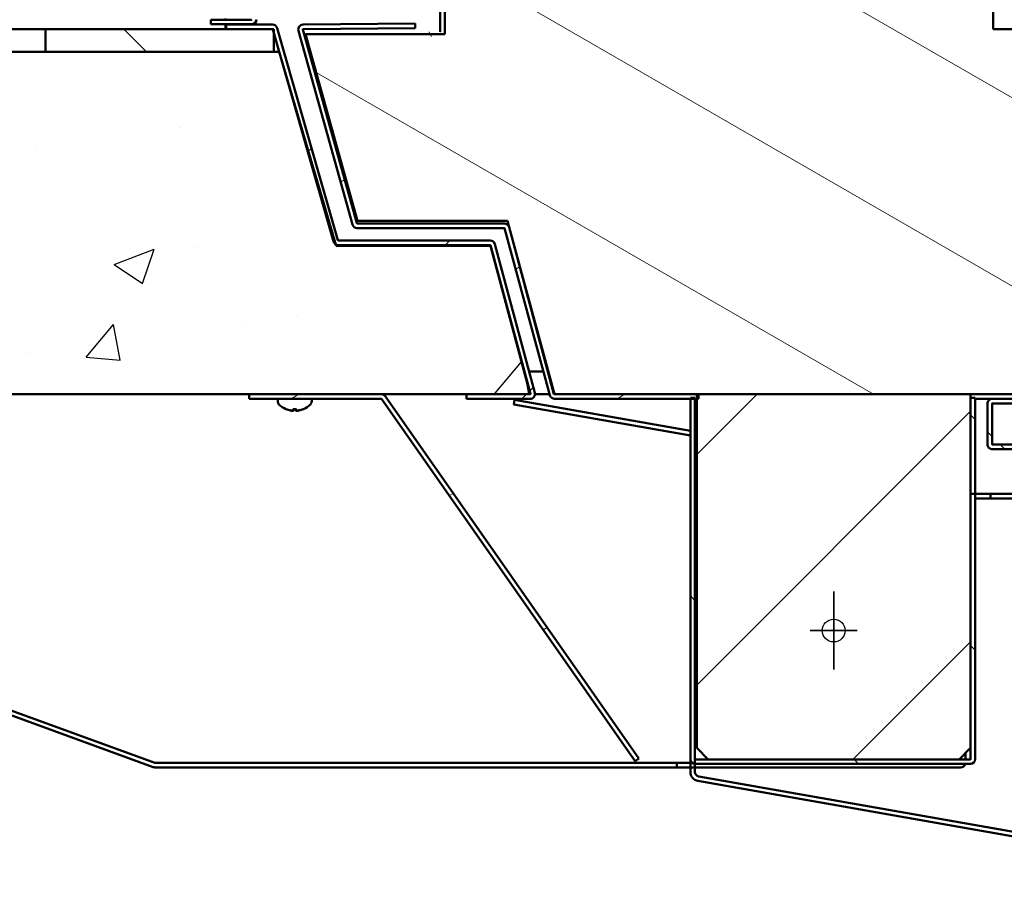
# Model space of a CAD drawing. Extents: x 3417 to 4403, y -5174 to -4807.
# Drawn here: x 3483 to 3493, y -4844 to -4834 of the extents above; entities that cross this region are included whole.
import ezdxf

# ---------------------------------------------------------------- set-up
doc = ezdxf.new("R2010")
doc.units = 0
doc.header["$LTSCALE"] = 15
doc.header["$MEASUREMENT"] = 0
doc.layers.get('0').update_dxf_attribs({"color": 6, "linetype": 'CONTINUOUS'})
doc.layers.get('Defpoints').update_dxf_attribs({"linetype": 'CONTINUOUS'})
doc.layers.add('Hatch (ANSI)', color=7, linetype='CONTINUOUS', lineweight=18)
doc.layers.add('Visible (ANSI)', color=7, linetype='CONTINUOUS', lineweight=50)
doc.styles.add('ACANSTS', font='romans.shx', dxfattribs={"height": 1})
doc.styles.get("Standard").update_dxf_attribs({"font": 'ROMANS.SHX'})
doc.dimstyles.get("Standard").update_dxf_attribs({"dimtxt": 0.18, "dimasz": 0.18, "dimexe": 0.18, "dimexo": 0.0625, "dimgap": 0.09, "dimtad": 0, "dimtih": 1, "dimtoh": 1, "dimdec": 4, "dimzin": 0, "dimdsep": 46, "dimtxsty": 'Standard', "dimcen": 0.09, "dimadec": 0, "dimazin": 0, "dimtfac": 1, "dimtdec": 4, "dimtofl": 0, "dimtmove": 0, "dimatfit": 3, "dimfxl": 1, "dimtolj": 1, "dimtzin": 0, "dimarcsym": 0})
pattern_1 = [(135.0002, (3378.0058, -5024.2407), (-1.262686, -1.262695), [])]
pattern_2 = [(45, (3378.0058, -5024.2407), (-1.26269, 1.26269), [])]
pattern_3 = [(30, (3378.0058, -5024.2407), (-0.892858, 1.546474), [])]

# ---------------------------------------------------------------- blocks, each defined once
blk = doc.blocks.new('*D246')
at = {"color": 1, "linetype": 'ByBlock', "lineweight": -2, "transparency": 16777216}
for p, q in [((3449.669, -4833.67), (3449.669, -4816.968)), ((3485.566, -4833.67), (3485.566, -4816.968)), ((3450.862, -4818.843), (3459.298, -4818.843)), ((3484.373, -4818.843), (3475.812, -4818.843))]:
    blk.add_line(p, q, dxfattribs=at)
at = {"color": 1, "transparency": 16777216}
for points in [[(3450.862, -4818.644), (3450.862, -4819.041), (3449.669, -4818.843)], [(3484.373, -4818.644), (3484.373, -4819.041), (3485.566, -4818.843)]]:
    blk.add_solid(points, dxfattribs=at)
at = {"layer": 'Defpoints', "color": 0, "transparency": 16777216}
for p in [(3485.566, -4818.843), (3449.669, -4834.42), (3485.566, -4834.42)]:
    blk.add_point(p, dxfattribs=at)
at = {"color": 1, "transparency": 16777216, "insert": (3467.555, -4818.843), "char_height": 1, "attachment_point": 5, "style": 'ACANSTS'}
blk.add_mtext('\\A1;35{\\H1.000000x;\\S7/8;}" Clear Opening ', dxfattribs=at)
blk = doc.blocks.new('*D247')
at = {"color": 1, "linetype": 'ByBlock', "lineweight": -2, "transparency": 16777216}
for p, q in [((3441.555, -4835.168), (3441.555, -4849.049)), ((3493.555, -4835.168), (3493.555, -4849.049)), ((3442.748, -4847.174), (3458.56, -4847.174)), ((3492.362, -4847.174), (3476.55, -4847.174))]:
    blk.add_line(p, q, dxfattribs=at)
at = {"color": 1, "transparency": 16777216}
for points in [[(3442.748, -4846.975), (3442.748, -4847.373), (3441.555, -4847.174)], [(3492.362, -4846.975), (3492.362, -4847.373), (3493.555, -4847.174)]]:
    blk.add_solid(points, dxfattribs=at)
at = {"layer": 'Defpoints', "color": 0, "transparency": 16777216}
for p in [(3441.555, -4834.418), (3493.555, -4834.418), (3493.555, -4847.174)]:
    blk.add_point(p, dxfattribs=at)
at = {"color": 1, "transparency": 16777216, "insert": (3467.555, -4847.174), "char_height": 1, "attachment_point": 5, "style": 'ACANSTS'}
blk.add_mtext('\\A1;52" Masonry Opening', dxfattribs=at)
blk = doc.blocks.new('*D248')
at = {"color": 1, "linetype": 'ByBlock', "lineweight": -2, "transparency": 16777216}
for p, q in [((3440.755, -4839.715), (3440.755, -4856.445)), ((3494.48, -4839.7), (3494.48, -4856.445)), ((3441.948, -4854.57), (3462.313, -4854.57)), ((3493.287, -4854.57), (3472.922, -4854.57))]:
    blk.add_line(p, q, dxfattribs=at)
at = {"color": 1, "transparency": 16777216}
for points in [[(3441.948, -4854.371), (3441.948, -4854.769), (3440.755, -4854.57)], [(3493.287, -4854.371), (3493.287, -4854.769), (3494.48, -4854.57)]]:
    blk.add_solid(points, dxfattribs=at)
at = {"layer": 'Defpoints', "color": 0, "transparency": 16777216}
for p in [(3440.755, -4838.965), (3494.48, -4838.95), (3494.48, -4854.57)]:
    blk.add_point(p, dxfattribs=at)
at = {"color": 1, "transparency": 16777216, "insert": (3467.618, -4854.57), "char_height": 1, "attachment_point": 5, "style": 'ACANSTS'}
blk.add_mtext('\\A1;53{\\H1.000000x;\\S3/4;}" Frame', dxfattribs=at)
blk = doc.blocks.new('*D264')
at = {"color": 1, "linetype": 'ByBlock', "lineweight": -2, "transparency": 16777216}
blk.add_line((3452.929, -4850.502), (3449.434, -4851.364), dxfattribs=at)
at = {"color": 1, "transparency": 16777216}
blk.add_solid([(3449.387, -4851.171), (3449.482, -4851.557), (3448.276, -4851.65)], dxfattribs=at)
at = {"layer": 'Defpoints', "color": 0, "transparency": 16777216}
for p in [(3491.432, -4841.007), (3448.276, -4851.65)]:
    blk.add_point(p, dxfattribs=at)
at = {"color": 1, "transparency": 16777216, "insert": (3456.281, -4850.502), "char_height": 1, "attachment_point": 5, "style": 'ACANSTS'}
blk.add_mtext('\\A1;R44{\\H1.000000x;\\S7/16;}"', dxfattribs=at)

msp = doc.modelspace()

# ---------------------------------------------------------------- hatches: boundary and pattern name
h = msp.add_hatch()
h.set_pattern_fill('AR-CONC', color=256, scale=0.625, style=0)
h.set_pattern_definition([(50, (0, -587.865), (4.4828761, -0.3922008), [0.46875, -5.15625]), (355, (0, -587.865), (-0.867196, 4.701201), [0.375, -4.125]), (100.45144, (0.3736, -587.8976), (3.6156803, 4.309), [0.3983762, -4.3821382]), (46.1842, (0, -586.615), (6.6702583, -1.0344955), [0.703125, -7.734375]), (96.63564, (0.556, -586.701), (5.841637, 6.088241), [0.597565, -6.573211]), (351.18416, (0, -586.615), (5.841637, 6.088241), [0.5625, -6.1875]), (21, (0.625, -586.9274), (3.730669, -2.516368), [0.46875, -5.15625]), (326, (0.625, -586.9274), (1.520721, 4.5321878), [0.375, -4.125]), (71.451445, (0.936, -587.137), (5.25139, 2.0158197), [0.398376, -4.3821382]), (37.5, (0, -587.8649), (0.0759991, 2.0805866), [0, -4.075, 0, -4.1875, 0, -4.140625]), (7.5, (0, -587.865), (1.6441846, 2.4650732), [0, -2.3875, 0, -3.98125, 0, -1.578125]), (327.5, (-1.3938, -587.8649), (3.33639023, -0.14096795), [0, -1.5625, 0, -4.875, 0, -6.46875]), (317.5, (-2.0187, -587.865), (3.6449136, 0.6256561), [0, -2.03125, 0, -3.2375, 0, -4.59375])])
h.paths.add_polyline_path([(3485.98258, -4836.79294), (3485.97747, -4836.77555), (3485.35758, -4834.66794), (3485.29758, -4834.66794), (3482.79758, -4834.66794), (3472.29758, -4834.66794), (3449.88714, -4834.66794), (3449.85758, -4834.66794), (3449.23258, -4836.66794), (3449.19282, -4836.66794), (3447.79915, -4836.66794), (3447.5765, -4836.66794), (3447.10803, -4838.41627), (3447.10758, -4838.41794), (3447.11072, -4838.41794), (3477.09084, -4838.41794), (3478.24956, -4838.41794), (3485.02691, -4838.41794), (3486.47711, -4838.41794), (3488.1072, -4838.41794), (3488.10758, -4838.41794), (3488.10752, -4838.41771), (3487.67217, -4836.79294)])
edge = h.paths.add_edge_path(flags=0)
edge.add_ellipse((3467.52758, -4836.41794), major_axis=(0.4375, 0), ratio=1, start_angle=295.815861, end_angle=359.523768)
edge.add_ellipse((3467.52758, -4836.41794), major_axis=(0.4375, 0), ratio=1, start_angle=359.523768, end_angle=655.815861)
at = {"layer": 'Hatch (ANSI)'}
h = msp.add_hatch(dxfattribs=at)
h.set_pattern_fill('ANSI31', color=256, scale=14.285714, angle=75.000175, style=0)
h.set_pattern_definition([(120.0002, (3378.0058, -5024.2407), (-1.546471, -0.892862), [])])
edge = h.paths.add_edge_path()
edge.add_ellipse((3487.11887, -4834.44373), major_axis=(0.003, 0), ratio=1, start_angle=270, end_angle=360)
edge.add_line((3487.12187, -4834.44373), (3487.12187, -4828.29973))
edge.add_ellipse((3487.17487, -4828.29973), major_axis=(0, 0.053), ratio=1, start_angle=0, end_angle=90, ccw=False)
edge.add_line((3487.17487, -4828.24673), (3493.23387, -4828.24673))
edge.add_ellipse((3493.23387, -4828.29973), major_axis=(0.053, 0), ratio=1, start_angle=0, end_angle=90, ccw=False)
edge.add_line((3493.28687, -4828.29973), (3493.28687, -4829.54673))
edge.add_line((3493.28687, -4829.54673), (3493.23687, -4829.54673))
edge.add_line((3493.23687, -4829.54673), (3493.23687, -4828.29973))
edge.add_ellipse((3493.23387, -4828.29973), major_axis=(0, 0.003), ratio=1, start_angle=270, end_angle=360)
edge.add_line((3493.23387, -4828.29673), (3493.05716, -4828.29673))
edge.add_line((3493.05716, -4828.29673), (3487.30335, -4828.29673))
edge.add_line((3487.30335, -4828.29673), (3487.17487, -4828.29673))
edge.add_ellipse((3487.17487, -4828.29973), major_axis=(-0.003, 0), ratio=1, start_angle=270, end_angle=360)
edge.add_line((3487.17187, -4828.29973), (3487.17187, -4828.41673))
edge.add_line((3487.17187, -4828.41673), (3487.17187, -4834.44373))
edge.add_ellipse((3487.11887, -4834.44373), major_axis=(0.04422, -0.02922), ratio=1, start_angle=0, end_angle=33.453539, ccw=False)
edge.add_ellipse((3487.11887, -4834.44373), major_axis=(0, -0.053), ratio=1, start_angle=0, end_angle=56.546461, ccw=False)
edge.add_line((3487.11887, -4834.49673), (3485.97187, -4834.49673))
edge.add_line((3485.97187, -4834.49673), (3485.97187, -4834.47294))
edge.add_line((3485.97187, -4834.47294), (3485.97187, -4834.44673))
edge.add_line((3485.97187, -4834.44673), (3487.11887, -4834.44673))
h = msp.add_hatch(dxfattribs=at)
h.set_pattern_fill('ANSI31', color=256, scale=14.285714, angle=105.000246, style=0)
h.set_pattern_definition([(150.00025, (3378.0058, -5024.2407), (-0.89285, -1.546478), [])])
h.paths.add_polyline_path([(3494.10516, -4837.98323), (3494.11905, -4837.99712), (3494.18184, -4837.99712), (3494.31016, -4837.99712), (3494.43016, -4837.99712), (3494.43016, -4838.02118), (3494.43016, -4838.29494), (3494.43016, -4838.41794), (3492.93234, -4838.41794), (3489.95124, -4838.41794), (3489.93234, -4838.41794), (3489.72397, -4838.41794), (3488.37476, -4838.41794), (3488.36639, -4838.41794), (3487.87477, -4836.58611), (3487.85661, -4836.51844), (3486.21352, -4836.51844), (3485.64487, -4834.47294), (3485.97187, -4834.47294), (3487.16309, -4834.47294), (3487.17187, -4834.47294), (3487.17187, -4834.44373), (3487.17187, -4828.41673), (3487.18038, -4828.41673), (3487.30335, -4828.41673), (3493.05716, -4828.41673), (3493.18013, -4828.41673), (3493.18016, -4828.41673), (3493.18016, -4834.41794), (3494.43016, -4834.41794), (3494.43016, -4836.96218), (3494.43016, -4837.80318), (3494.43016, -4837.83312), (3494.31016, -4837.83312), (3494.18184, -4837.83312), (3494.11905, -4837.83312), (3494.10516, -4837.847), (3494.10516, -4837.95005)])
edge = h.paths.add_edge_path(flags=0)
edge.add_ellipse((3489.93016, -4829.41673), major_axis=(-0.4375, 0), ratio=1, start_angle=0, end_angle=360)
h.paths.add_polyline_path([(3441.13017, -4837.847), (3441.11628, -4837.83312), (3441.05349, -4837.83312), (3440.92517, -4837.83312), (3440.80517, -4837.83312), (3440.80517, -4837.80318), (3440.80517, -4836.96218), (3440.80517, -4834.41794), (3442.05516, -4834.41794), (3442.05516, -4828.41673), (3442.0552, -4828.41673), (3442.17816, -4828.41673), (3447.93198, -4828.41673), (3448.05495, -4828.41673), (3448.06346, -4828.41673), (3448.06346, -4834.44373), (3448.06346, -4834.47294), (3448.07224, -4834.47294), (3449.26346, -4834.47294), (3449.59046, -4834.47294), (3449.02181, -4836.51844), (3447.37872, -4836.51844), (3447.36056, -4836.58611), (3446.86894, -4838.41794), (3446.86056, -4838.41794), (3445.51136, -4838.41794), (3441.9741, -4838.41794), (3440.80517, -4838.41794), (3440.80517, -4838.29494), (3440.80517, -4838.02118), (3440.80517, -4837.99712), (3440.92517, -4837.99712), (3441.05349, -4837.99712), (3441.11628, -4837.99712), (3441.13017, -4837.98323)])
edge = h.paths.add_edge_path(flags=0)
edge.add_ellipse((3445.30516, -4829.41673), major_axis=(-0.4375, 0), ratio=1, start_angle=0, end_angle=360)
h = msp.add_hatch(dxfattribs=at)
h.set_pattern_fill('ANSI31', color=256, scale=14.285714, style=0)
h.set_pattern_definition(pattern_2)
edge = h.paths.add_edge_path()
edge.add_line((3487.40776, -4838.46841), (3488.10559, -4838.46841))
edge.add_ellipse((3488.10559, -4838.41541), major_axis=(0.05119, 0.01372), ratio=1, start_angle=255, end_angle=360)
edge.add_line((3488.15679, -4838.40169), (3487.72008, -4836.77189))
edge.add_ellipse((3487.66889, -4836.78561), major_axis=(0.053, 0), ratio=1, start_angle=15, end_angle=90)
edge.add_line((3487.66889, -4836.73261), (3486.00389, -4836.73261))
edge.add_ellipse((3486.00389, -4836.72961), major_axis=(-0.003, 0), ratio=1, start_angle=16, end_angle=90, ccw=False)
edge.add_line((3486.00101, -4836.73044), (3485.33458, -4834.40633))
edge.add_ellipse((3485.28364, -4834.42094), major_axis=(0.05095, 0.01461), ratio=1, start_angle=0, end_angle=74)
edge.add_line((3485.28364, -4834.36794), (3484.7751, -4834.36794))
edge.add_line((3484.7751, -4834.36794), (3484.7751, -4834.41794))
edge.add_line((3484.7751, -4834.41794), (3485.28364, -4834.41794))
edge.add_ellipse((3485.28364, -4834.42094), major_axis=(0.00288, 0.00083), ratio=1, start_angle=0, end_angle=74, ccw=False)
edge.add_line((3485.28652, -4834.42012), (3485.29758, -4834.4587))
edge.add_line((3485.29758, -4834.4587), (3485.35758, -4834.66794))
edge.add_line((3485.35758, -4834.66794), (3485.95295, -4836.74422))
edge.add_ellipse((3486.00389, -4836.72961), major_axis=(-0.053, 0), ratio=1, start_angle=16, end_angle=60.094756)
edge.add_ellipse((3486.00389, -4836.72961), major_axis=(-0.053, 0), ratio=1, start_angle=60.094756, end_angle=90)
edge.add_line((3486.00389, -4836.78261), (3487.66889, -4836.78261))
edge.add_ellipse((3487.66889, -4836.78561), major_axis=(0.003, 0), ratio=1, start_angle=15, end_angle=90, ccw=False)
edge.add_line((3487.67179, -4836.78483), (3488.10849, -4838.41463))
edge.add_ellipse((3488.10559, -4838.41541), major_axis=(0.0029, 0.00078), ratio=1, start_angle=294.96899, end_angle=360, ccw=False)
edge.add_ellipse((3488.10559, -4838.41541), major_axis=(0.0029, 0.00078), ratio=1, start_angle=287.301877, end_angle=294.96899, ccw=False)
edge.add_ellipse((3488.10559, -4838.41541), major_axis=(0.0029, 0.00078), ratio=1, start_angle=255, end_angle=287.301877, ccw=False)
edge.add_line((3488.10559, -4838.41841), (3487.40776, -4838.41841))
edge.add_line((3487.40776, -4838.41841), (3487.40776, -4838.46841))
h = msp.add_hatch(dxfattribs=at)
h.set_pattern_fill('ANSI31', color=256, scale=14.285714, angle=-14.999978, style=0)
h.set_pattern_definition(pattern_3)
edge = h.paths.add_edge_path()
edge.add_line((3486.84676, -4834.40568), (3486.84629, -4834.35568))
edge.add_line((3486.84629, -4834.35568), (3485.61859, -4834.36725))
edge.add_ellipse((3485.61909, -4834.42025), major_axis=(-0.0005, 0.053), ratio=1, start_angle=0, end_angle=105)
edge.add_line((3485.56802, -4834.43445), (3486.15859, -4836.55821))
edge.add_ellipse((3486.20965, -4836.54401), major_axis=(-0.05106, -0.0142), ratio=1, start_angle=0, end_angle=74.46)
edge.add_line((3486.20965, -4836.59701), (3487.82363, -4836.59701))
edge.add_ellipse((3487.82363, -4836.60001), major_axis=(0, 0.003), ratio=1, start_angle=285.2, end_angle=360, ccw=False)
edge.add_line((3487.82652, -4836.59922), (3488.32362, -4838.42884))
edge.add_ellipse((3488.37476, -4838.41494), major_axis=(-0.05115, -0.0139), ratio=1, start_angle=0, end_angle=74.8)
edge.add_line((3488.37476, -4838.46794), (3489.86204, -4838.46794))
edge.add_line((3489.86204, -4838.46794), (3489.91204, -4838.46794))
edge.add_line((3489.91204, -4838.46794), (3489.93234, -4838.46794))
edge.add_line((3489.93234, -4838.46794), (3489.95124, -4838.46794))
edge.add_line((3489.95124, -4838.46794), (3489.95124, -4838.41794))
edge.add_line((3489.95124, -4838.41794), (3489.93234, -4838.41794))
edge.add_line((3489.93234, -4838.41794), (3489.72397, -4838.41794))
edge.add_line((3489.72397, -4838.41794), (3488.37476, -4838.41794))
edge.add_ellipse((3488.37476, -4838.41494), major_axis=(0, -0.003), ratio=1, start_angle=285.2, end_angle=360, ccw=False)
edge.add_line((3488.37187, -4838.41573), (3487.87477, -4836.58611))
edge.add_ellipse((3487.82363, -4836.60001), major_axis=(0.05115, 0.0139), ratio=1, start_angle=0, end_angle=74.8)
edge.add_line((3487.82363, -4836.54701), (3486.20965, -4836.54701))
edge.add_ellipse((3486.20965, -4836.54401), major_axis=(0, -0.003), ratio=1, start_angle=285.54, end_angle=360, ccw=False)
edge.add_line((3486.20676, -4836.54481), (3485.6162, -4834.42105))
edge.add_ellipse((3485.61909, -4834.42025), major_axis=(-0.00289, -0.0008), ratio=1, start_angle=255, end_angle=360, ccw=False)
edge.add_line((3485.61906, -4834.41725), (3486.84676, -4834.40568))
h = msp.add_hatch(dxfattribs=at)
h.set_pattern_fill('ANSI31', color=256, scale=14.285714, angle=90.00021, style=0)
h.set_pattern_definition(pattern_1)
h.paths.add_polyline_path([(3449.88714, -4834.41794), (3449.88714, -4834.66794), (3472.29758, -4834.66794), (3472.29758, -4834.41794), (3453.27074, -4834.41794)])
h.paths.add_polyline_path([(3485.29758, -4834.41794), (3485.28364, -4834.41794), (3484.7751, -4834.41794), (3484.4097, -4834.41794), (3484.2897, -4834.41794), (3482.79758, -4834.41794), (3482.79758, -4834.66794), (3485.29758, -4834.66794), (3485.29758, -4834.4587)])
h = msp.add_hatch(dxfattribs=at)
h.set_pattern_fill('ANSI31', color=256, scale=14.285714, angle=90.00021, style=0)
h.set_pattern_definition(pattern_1)
h.paths.add_polyline_path([(3494.48016, -4837.72312), (3494.48016, -4836.96218), (3494.43016, -4836.96218), (3494.43016, -4837.80318), (3494.48016, -4837.80318)])
edge = h.paths.add_edge_path()
edge.add_line((3493.11688, -4838.52094), (3493.11688, -4838.96541))
edge.add_ellipse((3493.16988, -4838.96541), major_axis=(-0.053, 0), ratio=1, start_angle=0, end_angle=90)
edge.add_line((3493.16988, -4839.01841), (3494.42716, -4839.01841))
edge.add_ellipse((3494.42716, -4838.96541), major_axis=(0, -0.053), ratio=1, start_angle=0, end_angle=90)
edge.add_line((3494.48016, -4838.96541), (3494.48016, -4838.10712))
edge.add_line((3494.48016, -4838.10712), (3494.48016, -4838.02118))
edge.add_line((3494.48016, -4838.02118), (3494.43016, -4838.02118))
edge.add_line((3494.43016, -4838.02118), (3494.43016, -4838.29494))
edge.add_line((3494.43016, -4838.29494), (3494.43016, -4838.41794))
edge.add_line((3494.43016, -4838.41794), (3494.43016, -4838.96541))
edge.add_ellipse((3494.42716, -4838.96541), major_axis=(0.003, 0), ratio=1, start_angle=270, end_angle=360, ccw=False)
edge.add_line((3494.42716, -4838.96841), (3493.16988, -4838.96841))
edge.add_ellipse((3493.16988, -4838.96541), major_axis=(0, -0.003), ratio=1, start_angle=270, end_angle=360, ccw=False)
edge.add_line((3493.16688, -4838.96541), (3493.16688, -4838.52094))
edge.add_ellipse((3493.16988, -4838.52094), major_axis=(-0.003, 0), ratio=1, start_angle=270, end_angle=360, ccw=False)
edge.add_line((3493.16988, -4838.51794), (3493.61112, -4838.51794))
edge.add_line((3493.61112, -4838.51794), (3493.61112, -4838.46794))
edge.add_line((3493.61112, -4838.46794), (3493.16988, -4838.46794))
edge.add_ellipse((3493.16988, -4838.52094), major_axis=(0, 0.053), ratio=1, start_angle=0, end_angle=90)
h = msp.add_hatch(dxfattribs=at)
h.set_pattern_fill('ANSI31', color=256, scale=14.285714, angle=-14.999978, style=0)
h.set_pattern_definition(pattern_3)
edge = h.paths.add_edge_path()
edge.add_ellipse((3486.47711, -4838.47094), major_axis=(0.04342, 0.0304), ratio=1, start_angle=0, end_angle=55)
edge.add_line((3486.47711, -4838.41794), (3485.02691, -4838.41794))
edge.add_line((3485.02691, -4838.41794), (3485.02691, -4838.46794))
edge.add_line((3485.02691, -4838.46794), (3486.47711, -4838.46794))
edge.add_ellipse((3486.47711, -4838.47094), major_axis=(0, 0.003), ratio=1, start_angle=305, end_angle=360, ccw=False)
edge.add_line((3486.47957, -4838.46922), (3489.25751, -4842.43654))
edge.add_line((3489.25751, -4842.43654), (3489.29847, -4842.40786))
edge.add_line((3489.29847, -4842.40786), (3486.52052, -4838.44054))
h = msp.add_hatch(dxfattribs=at)
h.set_pattern_fill('ANSI31', color=256, scale=14.285714, angle=90.00021, style=0)
h.set_pattern_definition(pattern_1)
edge = h.paths.add_edge_path()
edge.add_line((3489.91204, -4838.4568), (3489.86204, -4838.4568))
edge.add_line((3489.86204, -4838.4568), (3489.86204, -4838.46794))
edge.add_line((3489.86204, -4838.46794), (3489.86204, -4842.41494))
edge.add_ellipse((3489.91504, -4842.41494), major_axis=(-0.053, 0), ratio=1, start_angle=0, end_angle=90)
edge.add_line((3489.91504, -4842.46794), (3492.92934, -4842.46794))
edge.add_ellipse((3492.92934, -4842.41494), major_axis=(0, -0.053), ratio=1, start_angle=0, end_angle=90)
edge.add_line((3492.98234, -4842.41494), (3492.98234, -4838.4568))
edge.add_line((3492.98234, -4838.4568), (3492.93234, -4838.4568))
edge.add_line((3492.93234, -4838.4568), (3492.93234, -4842.29294))
edge.add_line((3492.93234, -4842.29294), (3492.93234, -4842.41494))
edge.add_ellipse((3492.92934, -4842.41494), major_axis=(0.003, 0), ratio=1, start_angle=270, end_angle=360, ccw=False)
edge.add_line((3492.92934, -4842.41794), (3492.80734, -4842.41794))
edge.add_line((3492.80734, -4842.41794), (3490.05734, -4842.41794))
edge.add_line((3490.05734, -4842.41794), (3489.91504, -4842.41794))
edge.add_ellipse((3489.91504, -4842.41494), major_axis=(0, -0.003), ratio=1, start_angle=270, end_angle=360, ccw=False)
edge.add_line((3489.91204, -4842.41494), (3489.91204, -4838.46794))
edge.add_line((3489.91204, -4838.46794), (3489.91204, -4838.4568))
h = msp.add_hatch(dxfattribs=at)
h.set_pattern_fill('ANSI31', color=256, scale=14.285714, style=0)
h.set_pattern_definition(pattern_2)
h.paths.add_polyline_path([(3489.93234, -4842.29294), (3490.05734, -4842.41794), (3492.80734, -4842.41794), (3492.93234, -4842.29294), (3492.93234, -4838.4568), (3492.93234, -4838.41794), (3489.95124, -4838.41794), (3489.93234, -4838.41794), (3489.93234, -4838.46794)])
h = msp.add_hatch(dxfattribs=at)
h.set_pattern_fill('ANSI31', color=256, scale=14.285714, angle=270.00021, style=0)
h.set_pattern_definition([(315.0002, (3604.8588, -4657.7724), (1.262686, 1.262695), [])])
edge = h.paths.add_edge_path()
edge.add_line((3505.6023, -4842.01088), (3505.6023, -4842.53578))
edge.add_line((3505.6023, -4842.53578), (3505.6023, -4843.48224))
edge.add_line((3505.6023, -4843.48224), (3505.6023, -4843.50778))
edge.add_line((3505.6023, -4843.50778), (3505.6523, -4843.50778))
edge.add_line((3505.6523, -4843.50778), (3505.6523, -4842.01088))
edge.add_ellipse((3505.5993, -4842.01088), major_axis=(0.053, 0), ratio=1, start_angle=0, end_angle=70)
edge.add_line((3505.61742, -4841.96108), (3498.88721, -4839.51148))
edge.add_ellipse((3498.86908, -4839.56129), major_axis=(0.01813, 0.0498), ratio=1, start_angle=0, end_angle=20)
edge.add_line((3498.86908, -4839.50829), (3493.14983, -4839.50829))
edge.add_line((3493.14983, -4839.50829), (3493.14983, -4839.55829))
edge.add_line((3493.14983, -4839.55829), (3498.86908, -4839.55829))
edge.add_ellipse((3498.86908, -4839.56129), major_axis=(0, 0.003), ratio=1, start_angle=340, end_angle=360, ccw=False)
edge.add_line((3498.87011, -4839.55847), (3505.60032, -4842.00807))
edge.add_ellipse((3505.5993, -4842.01088), major_axis=(0.00103, 0.00282), ratio=1, start_angle=290, end_angle=360, ccw=False)

# ---------------------------------------------------------------- linework, layer by layer
at = {"color": 0, "linetype": 'Continuous'}
for p, q in [((3491.43234, -4840.58), (3491.43234, -4841.43318)), ((3491.43234, -4841.43318), (3491.43234, -4840.58)), ((3491.68979, -4841.00659), (3491.17488, -4841.00659)), ((3491.17488, -4841.00659), (3491.68979, -4841.00659))]:
    msp.add_line(p, q, dxfattribs=at)
msp.add_circle((3491.43234, -4841.00659), 0.125, dxfattribs=at)
at = {"layer": 'Visible (ANSI)'}
for p, q in [((3487.12187, -4828.29973), (3487.12187, -4834.44373)), ((3487.17187, -4834.44373), (3487.17187, -4828.29973)), ((3487.17187, -4828.41673), (3487.17187, -4834.47294)), ((3493.18016, -4834.41794), (3493.18016, -4828.41673)), ((3484.60828, -4834.36409), (3484.60828, -4834.31409)), ((3484.60828, -4834.31409), (3484.60831, -4834.31409)), ((3484.60828, -4834.36409), (3484.60831, -4834.36409)), ((3485.05531, -4834.31409), (3484.60831, -4834.31409)), ((3484.60831, -4834.31409), (3484.60831, -4834.36409)), ((3484.60831, -4834.36409), (3485.05531, -4834.36409)), ((3484.76746, -4834.30046), (3484.76746, -4834.31409)), ((3484.76746, -4834.36409), (3484.76746, -4834.36494)), ((3484.7751, -4834.36794), (3484.77507, -4834.36794)), ((3484.77507, -4834.41794), (3484.77507, -4834.36794)), ((3485.28364, -4834.36794), (3484.7751, -4834.36794)), ((3484.7751, -4834.36794), (3484.7751, -4834.41794)), ((3486.84629, -4834.35568), (3485.61859, -4834.36725)), ((3486.84676, -4834.40568), (3486.84629, -4834.35568)), ((3472.29758, -4834.41794), (3482.79756, -4834.41794)), ((3482.79756, -4834.41794), (3482.79758, -4834.41794)), ((3482.79756, -4834.66794), (3482.79756, -4834.41794)), ((3485.29758, -4834.41794), (3482.79758, -4834.41794)), ((3482.79758, -4834.41794), (3482.79758, -4834.66794)), ((3483.77969, -4834.41744), (3483.13469, -4834.41744)), ((3483.77969, -4834.41794), (3483.77969, -4834.41744)), ((3484.2897, -4834.41794), (3484.4097, -4834.41794)), ((3484.7751, -4834.41794), (3485.28364, -4834.41794)), ((3485.28652, -4834.42012), (3485.95295, -4836.74422)), ((3485.29758, -4834.66794), (3485.29758, -4834.41794)), ((3485.35755, -4834.66794), (3485.29758, -4834.4588)), ((3486.00101, -4836.73044), (3485.33458, -4834.40633)), ((3485.56802, -4834.43445), (3486.15859, -4836.55821)), ((3486.20676, -4836.54481), (3485.6162, -4834.42105)), ((3485.61906, -4834.41725), (3486.84676, -4834.40568)), ((3487.17187, -4834.47294), (3485.64487, -4834.47294)), ((3485.64487, -4834.47294), (3486.21352, -4836.51844)), ((3494.43016, -4834.41794), (3493.18016, -4834.41794)), ((3485.35758, -4834.66794), (3449.85758, -4834.66794)), ((3482.79758, -4834.66794), (3485.29758, -4834.66794)), ((3485.98258, -4836.79294), (3485.35758, -4834.66794)), ((3486.21352, -4836.51844), (3487.85661, -4836.51844)), ((3487.85661, -4836.51844), (3488.36639, -4838.41794)), ((3487.82363, -4836.54701), (3486.20965, -4836.54701)), ((3486.20965, -4836.59701), (3487.82363, -4836.59701)), ((3487.82652, -4836.59922), (3488.32362, -4838.42884)), ((3488.37187, -4838.41573), (3487.87477, -4836.58611)), ((3487.66889, -4836.73261), (3486.00389, -4836.73261)), ((3487.67217, -4836.79294), (3485.98258, -4836.79294)), ((3486.00389, -4836.78261), (3487.66889, -4836.78261)), ((3488.04236, -4838.16794), (3487.67176, -4836.78483)), ((3487.67179, -4836.78483), (3488.10849, -4838.41463)), ((3488.10758, -4838.41794), (3487.67217, -4836.79294)), ((3488.15679, -4838.40169), (3487.72008, -4836.77189)), ((3488.04239, -4838.16794), (3488.0406, -4838.16794)), ((3488.09416, -4838.16794), (3488.10084, -4838.16794)), ((3488.10084, -4838.16794), (3488.10084, -4838.19287)), ((3488.25273, -4838.16794), (3488.10084, -4838.16794)), ((3488.09084, -4838.35544), (3488.09084, -4838.34875)), ((3447.10758, -4838.41794), (3488.10758, -4838.41794)), ((3477.09084, -4838.41794), (3487.84084, -4838.41794)), ((3486.47711, -4838.41794), (3485.02691, -4838.41794)), ((3485.02691, -4838.41794), (3485.02691, -4838.46794)), ((3485.02691, -4838.46794), (3486.47711, -4838.46794)), ((3485.34041, -4838.49478), (3485.34041, -4838.46794)), ((3485.71341, -4838.49478), (3485.71341, -4838.46794)), ((3486.47957, -4838.46922), (3489.25751, -4842.43654)), ((3489.29847, -4842.40786), (3486.52052, -4838.44054)), ((3487.40773, -4838.41841), (3487.40773, -4838.46841)), ((3487.40776, -4838.41841), (3487.40773, -4838.41841)), ((3487.40773, -4838.46841), (3487.40776, -4838.46841)), ((3488.10559, -4838.41841), (3487.40776, -4838.41841)), ((3487.40776, -4838.41841), (3487.40776, -4838.46841)), ((3487.40776, -4838.46841), (3488.10559, -4838.46841)), ((3488.10084, -4838.38607), (3488.10084, -4838.39276)), ((3488.32066, -4838.41794), (3488.15853, -4838.41794)), ((3488.36639, -4838.41794), (3494.43016, -4838.41794)), ((3489.95124, -4838.41794), (3488.37476, -4838.41794)), ((3488.37476, -4838.46794), (3489.95124, -4838.46794)), ((3489.72397, -4838.41794), (3493.27173, -4838.41794)), ((3489.91204, -4838.4568), (3489.86204, -4838.4568)), ((3489.86204, -4838.4568), (3489.86204, -4842.41494)), ((3489.91204, -4842.41494), (3489.91204, -4838.4568)), ((3492.93234, -4838.41794), (3489.93234, -4838.41794)), ((3489.93234, -4838.41794), (3489.93234, -4842.29294)), ((3489.95124, -4838.46794), (3489.95124, -4838.41794)), ((3492.93234, -4842.29294), (3492.93234, -4838.41794)), ((3492.98234, -4838.4568), (3492.93234, -4838.4568)), ((3492.93234, -4838.4568), (3492.93234, -4842.41494)), ((3492.98234, -4842.41494), (3492.98234, -4838.4568)), ((3493.16988, -4838.46794), (3492.98234, -4838.46794)), ((3493.61112, -4838.46794), (3493.16988, -4838.46794)), ((3485.43475, -4838.58205), (3485.43493, -4838.58205)), ((3485.50868, -4838.58205), (3485.54514, -4838.58205)), ((3485.51414, -4838.59649), (3485.5154, -4838.58205)), ((3485.53968, -4838.59649), (3485.53842, -4838.58205)), ((3485.61889, -4838.58205), (3485.61907, -4838.58205)), ((3487.92605, -4838.52922), (3487.93473, -4838.47998)), ((3487.92605, -4838.52922), (3489.86204, -4838.87059)), ((3489.86204, -4838.81982), (3487.93473, -4838.47998)), ((3493.11688, -4838.52094), (3493.11688, -4838.96541)), ((3493.16688, -4838.96541), (3493.16688, -4838.52094)), ((3493.16988, -4838.51794), (3493.61112, -4838.51794)), ((3489.86204, -4838.64865), (3489.86204, -4842.55568)), ((3489.91204, -4842.55568), (3489.91204, -4838.64865)), ((3489.93234, -4838.83221), (3489.91204, -4838.82863)), ((3489.91204, -4838.8794), (3489.93234, -4838.88298)), ((3489.91204, -4838.99789), (3489.93234, -4839.00128)), ((3494.42716, -4838.96841), (3493.16988, -4838.96841)), ((3493.16988, -4839.01841), (3494.42716, -4839.01841)), ((3493.14983, -4839.50829), (3492.93234, -4839.50829)), ((3492.98446, -4839.55829), (3493.14983, -4839.55829)), ((3498.86908, -4839.50829), (3493.14983, -4839.50829)), ((3493.14983, -4839.50829), (3493.14983, -4839.55829)), ((3493.14983, -4839.55829), (3498.86908, -4839.55829)), ((3489.91204, -4839.91794), (3489.93234, -4839.91794)), ((3489.91204, -4839.91794), (3489.93234, -4839.91794)), ((3477.24725, -4840.0521), (3483.97746, -4842.5017)), ((3483.99457, -4842.45471), (3477.26435, -4840.00511)), ((3489.93234, -4840.29294), (3489.91204, -4840.27265)), ((3489.93234, -4841.60785), (3489.91204, -4841.60785)), ((3489.93234, -4842.29294), (3490.05734, -4842.41794)), ((3492.80734, -4842.41794), (3492.93234, -4842.29294)), ((3492.87599, -4842.41794), (3492.87599, -4842.34929)), ((3489.71485, -4842.45489), (3483.99559, -4842.45489)), ((3489.25751, -4842.43654), (3489.29847, -4842.40786)), ((3489.71485, -4842.50489), (3489.71485, -4842.45489)), ((3489.88022, -4842.45489), (3489.71485, -4842.45489)), ((3492.92934, -4842.41794), (3489.91504, -4842.41794)), ((3489.91504, -4842.46794), (3492.92934, -4842.46794)), ((3490.05734, -4842.41794), (3492.80734, -4842.41794)), ((3492.82599, -4842.39929), (3492.82599, -4842.41794)), ((3483.99559, -4842.50489), (3489.71485, -4842.50489)), ((3489.71485, -4842.50489), (3492.82299, -4842.50489)), ((3489.94468, -4842.65416), (3494.92994, -4843.5332)), ((3494.93863, -4843.48396), (3489.95336, -4842.60492))]:
    msp.add_line(p, q, dxfattribs=at)
for centre, radius, start, end in [((3485.05531, -4834.31109), 0.003, 270, 0), ((3485.05531, -4834.31109), 0.053, 270, 0), ((3485.28364, -4834.42094), 0.053, 16, 90), ((3485.61909, -4834.42025), 0.053, 90.54, 195.54), ((3485.28364, -4834.42094), 0.003, 16, 90), ((3485.61909, -4834.42025), 0.003, 90.54, 195.54), ((3487.11887, -4834.44373), 0.003, 270, 0), ((3486.20965, -4836.54401), 0.053, 195.54, 270), ((3486.20965, -4836.54401), 0.003, 195.54, 270), ((3487.82363, -4836.60001), 0.053, 15.2, 90), ((3487.82363, -4836.60001), 0.003, 15.2, 90), ((3486.00389, -4836.72961), 0.053, 196, 270), ((3486.00389, -4836.72961), 0.003, 196, 270), ((3487.66889, -4836.78561), 0.053, 15, 90), ((3487.66889, -4836.78561), 0.003, 15, 90), ((3486.47711, -4838.47094), 0.053, 35, 90), ((3486.47711, -4838.47094), 0.003, 35, 90), ((3488.10559, -4838.41541), 0.053, 270, 15), ((3488.10559, -4838.41541), 0.003, 270, 15), ((3488.37476, -4838.41494), 0.053, 195.2, 270), ((3488.37476, -4838.41494), 0.003, 195.2, 270), ((3493.16988, -4838.52094), 0.053, 89.999996, 179.999996), ((3485.3889, -4838.49478), 0.04849, 180, 224.639773), ((3485.52691, -4838.35849), 0.24245, 224.639773, 246.833105), ((3485.43475, -4838.57385), 0.0082, 246.833105, 270), ((3485.61907, -4838.57385), 0.0082, 270, 293.166895), ((3485.52691, -4838.35849), 0.24245, 293.166895, 315.360227), ((3485.66492, -4838.49478), 0.04849, 315.360227, 0), ((3493.16988, -4838.52094), 0.003, 89.999996, 179.999997), ((3493.16988, -4838.96541), 0.053, 179.999996, 269.999996), ((3493.16988, -4838.96541), 0.003, 179.999997, 269.999996), ((3483.99559, -4842.45189), 0.003, 250, 270), ((3489.91504, -4842.41494), 0.053, 180, 270), ((3489.91504, -4842.41494), 0.003, 180, 270), ((3492.82299, -4842.45189), 0.053, 270, 342.372027), ((3492.92934, -4842.41494), 0.053, 270, 0), ((3492.92934, -4842.41494), 0.003, 270, 0), ((3483.99559, -4842.45189), 0.053, 250, 270), ((3489.96204, -4842.55568), 0.1, 180, 260), ((3489.96204, -4842.55568), 0.05, 180, 260)]:
    msp.add_arc(centre, radius, start, end, dxfattribs=at)
for centre, major_axis, ratio, start_param, end_param in [((3484.76746, -4834.36494), (0, -0.053), 0.00001, 0.00067847, 1.57113551), ((3485.52471, -4838.35979), (-0.12285, 0.20849), 0.9851514, 2.2110107, 2.41666165), ((3485.54157, -4838.35979), (-0.02133, -0.24105), 0.14792009, 5.89161405, 6.09726499), ((3485.51225, -4838.35979), (0.02133, -0.24105), 0.14792091, 0.18592024, 0.39157118), ((3485.52911, -4838.35979), (-0.12285, -0.20849), 0.98515152, 0.72493347, 0.93058441), ((3485.55273, -4838.36447), (-0.0541, -0.23382), 0.63771546, 6.12428195, 6.26349337), ((3485.50497, -4838.36447), (0.06305, -0.23156), 0.75044287, 5.7762073, 5.91541872), ((3485.48668, -4838.62138), (-0.0086, -0.06336), 0.0973599, 1.96938924, 1.99109377), ((3485.54885, -4838.36447), (-0.06305, -0.23156), 0.7504434, 0.36776692, 0.50697834), ((3485.56714, -4838.62138), (-0.0086, 0.06336), 0.09736, 1.15049891, 1.17220342), ((3485.50109, -4838.36447), (0.0541, -0.23382), 0.63771609, 0.01969169, 0.15890311)]:
    msp.add_ellipse(centre, major_axis=major_axis, ratio=ratio, start_param=start_param, end_param=end_param, dxfattribs=at)
for points, knots in [([(3485.50868, -4838.58205), (3485.50853, -4838.58205), (3485.50837, -4838.58182), (3485.50826, -4838.58142), (3485.50826, -4838.58141), (3485.50825, -4838.58139)], [0.09271457412, 0.09271457412, 0.09271457412, 0.09271457412, 0.10043199931, 0.10043199931, 0.10068472062, 0.10068472062, 0.10068472062, 0.10068472062]), ([(3485.54557, -4838.58139), (3485.54556, -4838.58141), (3485.54556, -4838.58142), (3485.54545, -4838.58182), (3485.54529, -4838.58205), (3485.54514, -4838.58205)], [0.02298942009, 0.02298942009, 0.02298942009, 0.02298942009, 0.0232421414, 0.0232421414, 0.03095956659, 0.03095956659, 0.03095956659, 0.03095956659]), ([(3485.4957, -4838.59756), (3485.49563, -4838.59771), (3485.49528, -4838.59782), (3485.49399, -4838.59792), (3485.49298, -4838.59789), (3485.49064, -4838.59771), (3485.48915, -4838.59755), (3485.48591, -4838.5971), (3485.48415, -4838.59681), (3485.48184, -4838.59638), (3485.48116, -4838.59624), (3485.48047, -4838.5961)], [0.0272341935, 0.0272341935, 0.0272341935, 0.0272341935, 0.0386135349, 0.0386135349, 0.0512311442, 0.0512311442, 0.0639748528, 0.0639748528, 0.0767185615, 0.0767185615, 0.0818988142, 0.0818988142, 0.0818988142, 0.0818988142]), ([(3485.51402, -4838.5961), (3485.51424, -4838.59644), (3485.51415, -4838.59677), (3485.51325, -4838.59731), (3485.51243, -4838.59753), (3485.51042, -4838.59781), (3485.5091, -4838.59789), (3485.50608, -4838.5979), (3485.50438, -4838.59782), (3485.50229, -4838.59765), (3485.50181, -4838.59761), (3485.50133, -4838.59756)], [0, 0, 0, 0, 0.0129303965, 0.0129303965, 0.025860793, 0.025860793, 0.0384837112, 0.0384837112, 0.0511066295, 0.0511066295, 0.0547055333, 0.0547055333, 0.0547055333, 0.0547055333]), ([(3485.55249, -4838.59756), (3485.55099, -4838.59771), (3485.54941, -4838.59782), (3485.54633, -4838.59792), (3485.54485, -4838.59789), (3485.54249, -4838.59771), (3485.54146, -4838.59755), (3485.54007, -4838.5971), (3485.53972, -4838.59681), (3485.53967, -4838.59638), (3485.5397, -4838.59624), (3485.5398, -4838.5961)], [0.0272341935, 0.0272341935, 0.0272341935, 0.0272341935, 0.0386135349, 0.0386135349, 0.0512311442, 0.0512311442, 0.0639748528, 0.0639748528, 0.0767185615, 0.0767185615, 0.0818988142, 0.0818988142, 0.0818988142, 0.0818988142]), ([(3485.57335, -4838.5961), (3485.57171, -4838.59644), (3485.56991, -4838.59677), (3485.56647, -4838.59731), (3485.56484, -4838.59753), (3485.56216, -4838.59781), (3485.56094, -4838.59789), (3485.55912, -4838.5979), (3485.55852, -4838.59782), (3485.55819, -4838.59765), (3485.55814, -4838.59761), (3485.55812, -4838.59756)], [0, 0, 0, 0, 0.0128751998, 0.0128751998, 0.0257503996, 0.0257503996, 0.0384285058, 0.0384285058, 0.051106612, 0.051106612, 0.0547055158, 0.0547055158, 0.0547055158, 0.0547055158])]:
    msp.add_open_spline(points, degree=3, knots=knots, dxfattribs=at)

# ---------------------------------------------------------------- dimensions: what is measured, and where the dimension line sits
dim = msp.add_linear_dim(base=(3485.56609, -4818.84252), p1=(3449.66923, -4834.4203), p2=(3485.56609, -4834.42025), text='<> Clear Opening ', dimstyle='Standard', override={"dimscale": 15, "dimtxt": 0.111111, "dimasz": 0.079536, "dimexe": 0.125, "dimexo": 0.05, "dimgap": 0.06, "dimzin": 1, "dimlunit": 5, "dimpost": '"', "dimtxsty": 'ACANSTS', "dimclrd": 1, "dimclre": 1, "dimclrt": 1, "dimadec": 8, "dimtfillclr": 1, "dimtzin": 1, "dimarcsym": 1})
dim.commit()
dim.dimension.update_dxf_attribs({"geometry": '*D246', "text_midpoint": (3467.55516, -4818.84252), "dimtype": 160})
for base, p1, p2, text, picture, middle in [((3493.55516, -4847.17378), (3441.55516, -4834.41794), (3493.55516, -4834.41794), '<> Masonry Opening', '*D247', (3467.55516, -4847.17378)), ((3494.48016, -4854.57024), (3440.75517, -4838.96541), (3494.48016, -4838.95004), '<> Frame', '*D248', (3467.61766, -4854.57024))]:
    dim = msp.add_linear_dim(base=base, p1=p1, p2=p2, text=text, dimstyle='Standard', override={"dimscale": 15, "dimtxt": 0.111111, "dimasz": 0.079536, "dimexe": 0.125, "dimexo": 0.05, "dimgap": 0.06, "dimzin": 1, "dimlunit": 5, "dimpost": '"', "dimtxsty": 'ACANSTS', "dimclrd": 1, "dimclre": 1, "dimclrt": 1, "dimadec": 8, "dimtfillclr": 1, "dimtzin": 1, "dimarcsym": 1})
    dim.commit()
    dim.dimension.update_dxf_attribs({"geometry": picture, "text_midpoint": middle})
dim = msp.add_radius_dim(center=(3491.43234, -4841.00659), mpoint=(3448.27615, -4851.64979), dimstyle='Standard', override={"dimscale": 15, "dimtxt": 0.111111, "dimasz": 0.079536, "dimexe": 0.125, "dimexo": 0.05, "dimgap": 0.06, "dimzin": 1, "dimlunit": 5, "dimpost": '"', "dimtxsty": 'ACANSTS', "dimclrd": 1, "dimclre": 1, "dimclrt": 1, "dimadec": 8, "dimtfillclr": 1, "dimtzin": 1, "dimarcsym": 1})
dim.commit()
dim.dimension.update_dxf_attribs({"geometry": '*D264', "text_midpoint": (3452.92872, -4850.50237), "dimtype": 164})

doc.saveas('drawing.dxf')
